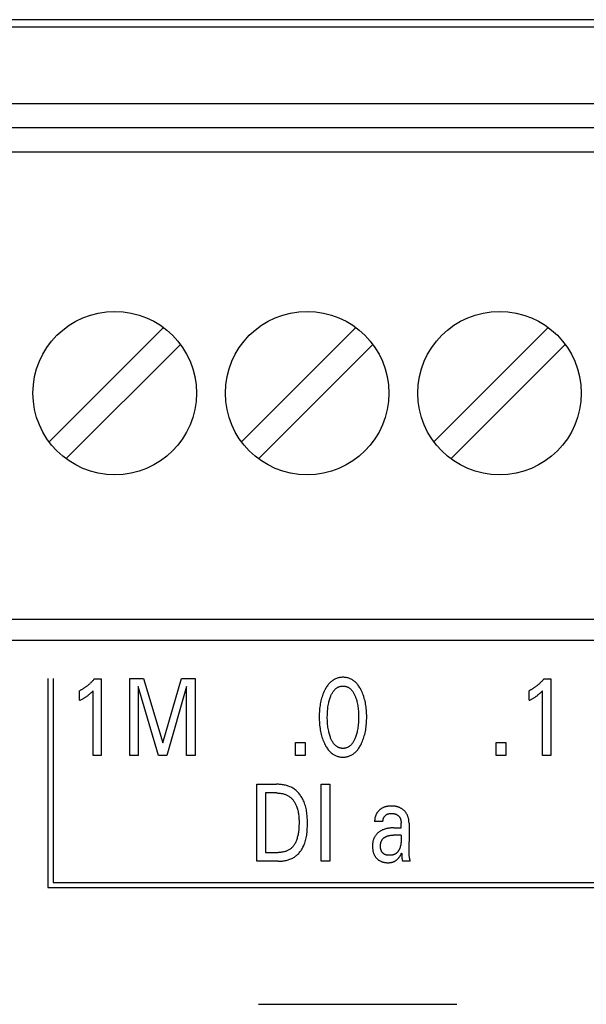
# Model space of a CAD drawing. Extents: x 0 to 594, y 0 to 420.
# Drawn here: x 99 to 111, y 316 to 336 of the extents above; entities that cross this region are included whole.
import ezdxf

# ---------------------------------------------------------------- set-up
doc = ezdxf.new("R2010")
doc.units = 0
doc.header["$LTSCALE"] = 32.67
doc.layers.add('20000_FRONT_O', color=7, linetype='CONTINUOUS')

msp = doc.modelspace()

# ---------------------------------------------------------------- linework, layer by layer
at = {"layer": '20000_FRONT_O', "color": 7, "linetype": 'CONTINUOUS'}
for p, q in [((160.183, 336.443), (70.983, 336.443)), ((78.783, 336.298), (135.783, 336.298)), ((78.783, 334.698), (135.783, 334.698)), ((78.783, 334.198), (135.783, 334.198)), ((78.783, 333.698), (135.783, 333.698)), ((102.295, 330.044), (99.917, 327.666)), ((106.295, 330.044), (103.917, 327.666)), ((110.295, 330.044), (107.917, 327.666)), ((100.27, 327.312), (102.648, 329.69)), ((104.27, 327.312), (106.648, 329.69)), ((108.27, 327.312), (110.648, 329.69)), ((80.508, 323.978), (135.783, 323.978)), ((82.283, 323.543), (146.283, 323.543)), ((99.893, 322.743), (99.893, 318.393)), ((100.003, 322.743), (100.003, 318.503)), ((100.859, 322.734), (101.004, 322.734)), ((101.004, 322.734), (101.004, 321.143)), ((101.594, 321.143), (101.594, 322.743)), ((101.594, 322.743), (101.878, 322.743)), ((101.878, 322.743), (102.28, 321.404)), ((102.28, 321.404), (102.669, 322.743)), ((102.669, 322.743), (102.953, 322.743)), ((102.953, 322.743), (102.953, 321.143)), ((110.204, 322.734), (110.35, 322.734)), ((110.35, 322.734), (110.35, 321.143)), ((101.769, 322.575), (101.769, 321.143)), ((102.191, 321.143), (101.769, 322.575)), ((102.778, 322.578), (102.367, 321.143)), ((102.778, 321.143), (102.778, 322.578)), ((100.552, 322.289), (100.552, 322.488)), ((100.833, 321.143), (100.833, 322.487)), ((109.898, 322.289), (109.898, 322.488)), ((110.178, 321.143), (110.178, 322.487)), ((105.044, 321.143), (105.044, 321.413)), ((105.044, 321.413), (105.241, 321.413)), ((105.241, 321.413), (105.241, 321.143)), ((109.216, 321.143), (109.216, 321.413)), ((109.216, 321.413), (109.413, 321.413)), ((109.413, 321.413), (109.413, 321.143)), ((101.004, 321.143), (100.833, 321.143)), ((101.769, 321.143), (101.594, 321.143)), ((102.367, 321.143), (102.191, 321.143)), ((102.953, 321.143), (102.778, 321.143)), ((105.241, 321.143), (105.044, 321.143)), ((109.413, 321.143), (109.216, 321.143)), ((110.35, 321.143), (110.178, 321.143)), ((104.24, 318.943), (104.24, 320.543)), ((104.24, 320.543), (104.645, 320.543)), ((105.578, 318.943), (105.578, 320.543)), ((105.578, 320.543), (105.753, 320.543)), ((105.753, 320.543), (105.753, 318.943)), ((104.415, 320.362), (104.415, 319.125)), ((104.645, 320.362), (104.415, 320.362)), ((106.686, 319.779), (106.687, 319.766)), ((106.859, 319.766), (106.687, 319.766)), ((107.088, 319.637), (107.237, 319.637)), ((107.237, 319.741), (107.237, 319.737)), ((107.237, 319.737), (107.237, 319.733)), ((107.237, 319.637), (107.237, 319.733)), ((107.401, 319.731), (107.401, 319.344)), ((107.237, 319.485), (107.079, 319.485)), ((107.403, 319.175), (107.402, 319.26)), ((104.415, 319.125), (104.68, 319.125)), ((107.251, 319.074), (107.251, 319.063)), ((107.404, 319.114), (107.403, 319.175)), ((104.68, 318.943), (104.24, 318.943)), ((105.753, 318.943), (105.578, 318.943)), ((107.425, 318.943), (107.269, 318.943)), ((100.003, 318.503), (135.018, 318.503)), ((99.893, 318.393), (135.128, 318.393)), ((104.272, 315.967), (108.393, 315.967))]:
    msp.add_line(p, q, dxfattribs=at)
for points in [[(100.859, 322.734), (100.85, 322.724), (100.841, 322.713), (100.832, 322.703), (100.823, 322.693), (100.814, 322.683), (100.804, 322.673), (100.795, 322.663), (100.785, 322.654), (100.775, 322.644), (100.765, 322.635), (100.756, 322.626), (100.746, 322.617), (100.736, 322.609), (100.726, 322.6), (100.716, 322.592), (100.705, 322.584), (100.695, 322.576), (100.684, 322.568), (100.674, 322.56), (100.663, 322.553), (100.653, 322.546), (100.644, 322.54), (100.634, 322.533), (100.624, 322.527), (100.614, 322.521), (100.604, 322.515), (100.594, 322.51), (100.583, 322.504), (100.573, 322.499), (100.563, 322.493), (100.552, 322.488)], [(106.41, 321.384), (106.422, 321.41), (106.434, 321.437), (106.444, 321.465), (106.454, 321.493), (106.463, 321.521), (106.472, 321.549), (106.48, 321.58), (106.487, 321.611), (106.494, 321.642), (106.5, 321.673), (106.505, 321.705), (106.509, 321.736), (106.513, 321.771), (106.516, 321.806), (106.518, 321.841), (106.52, 321.876), (106.521, 321.911), (106.521, 321.946), (106.521, 321.981), (106.52, 322.015), (106.518, 322.05), (106.516, 322.084), (106.513, 322.118), (106.509, 322.153), (106.504, 322.184), (106.499, 322.215), (106.493, 322.246), (106.487, 322.276), (106.479, 322.307), (106.471, 322.337), (106.463, 322.365), (106.453, 322.392), (106.443, 322.42), (106.432, 322.447), (106.421, 322.473), (106.408, 322.499), (106.399, 322.517), (106.389, 322.535), (106.379, 322.552), (106.368, 322.569), (106.357, 322.586), (106.345, 322.602), (106.333, 322.618), (106.32, 322.633), (106.307, 322.648), (106.294, 322.66), (106.281, 322.672), (106.268, 322.683), (106.255, 322.694), (106.24, 322.704), (106.226, 322.713), (106.211, 322.722), (106.196, 322.73), (106.18, 322.737), (106.164, 322.744), (106.147, 322.749), (106.131, 322.754), (106.114, 322.758), (106.097, 322.761), (106.08, 322.764), (106.063, 322.766), (106.045, 322.767), (106.028, 322.767), (106.011, 322.767), (105.993, 322.766), (105.976, 322.764), (105.959, 322.761), (105.942, 322.758), (105.925, 322.754), (105.909, 322.749), (105.892, 322.744), (105.876, 322.737), (105.861, 322.73), (105.845, 322.722), (105.83, 322.713), (105.816, 322.704), (105.802, 322.694), (105.788, 322.683), (105.775, 322.672), (105.762, 322.66), (105.75, 322.648), (105.736, 322.633), (105.723, 322.618), (105.711, 322.602), (105.699, 322.586), (105.688, 322.569), (105.677, 322.552), (105.667, 322.535), (105.657, 322.517), (105.648, 322.499), (105.644, 322.492)], [(110.204, 322.734), (110.196, 322.724), (110.187, 322.713), (110.178, 322.703), (110.168, 322.693), (110.159, 322.683), (110.15, 322.673), (110.14, 322.663), (110.13, 322.654), (110.121, 322.644), (110.111, 322.635), (110.101, 322.626), (110.091, 322.617), (110.081, 322.609), (110.071, 322.6), (110.061, 322.592), (110.051, 322.584), (110.04, 322.576), (110.03, 322.568), (110.019, 322.56), (110.008, 322.553), (109.999, 322.546), (109.989, 322.54), (109.979, 322.533), (109.969, 322.527), (109.959, 322.521), (109.949, 322.515), (109.939, 322.51), (109.929, 322.504), (109.919, 322.499), (109.908, 322.493), (109.898, 322.488)], [(105.767, 321.521), (105.759, 321.541), (105.753, 321.562), (105.747, 321.582), (105.741, 321.603), (105.736, 321.624), (105.731, 321.645), (105.725, 321.673), (105.72, 321.702), (105.716, 321.73), (105.712, 321.758), (105.709, 321.786), (105.707, 321.818), (105.705, 321.849), (105.703, 321.881), (105.702, 321.912), (105.702, 321.944), (105.703, 321.975), (105.703, 322.006), (105.705, 322.037), (105.707, 322.068), (105.71, 322.099), (105.713, 322.127), (105.716, 322.155), (105.721, 322.182), (105.726, 322.21), (105.731, 322.238), (105.736, 322.258), (105.741, 322.279), (105.747, 322.299), (105.753, 322.32), (105.76, 322.34), (105.768, 322.36), (105.773, 322.375), (105.779, 322.389), (105.786, 322.404), (105.793, 322.418), (105.8, 322.432), (105.808, 322.446), (105.816, 322.459), (105.825, 322.473), (105.835, 322.485), (105.842, 322.494), (105.85, 322.503), (105.858, 322.512), (105.866, 322.52), (105.874, 322.528), (105.883, 322.535), (105.892, 322.542), (105.902, 322.549), (105.912, 322.555), (105.922, 322.561), (105.931, 322.565), (105.942, 322.57), (105.952, 322.573), (105.962, 322.577), (105.973, 322.579), (105.984, 322.582), (105.995, 322.583), (106.006, 322.585), (106.017, 322.585), (106.028, 322.586), (106.039, 322.585), (106.05, 322.585), (106.061, 322.583), (106.072, 322.582), (106.083, 322.579), (106.093, 322.577), (106.104, 322.573), (106.114, 322.57), (106.124, 322.565), (106.134, 322.561), (106.144, 322.555), (106.154, 322.549), (106.164, 322.542), (106.173, 322.535), (106.182, 322.528), (106.19, 322.52), (106.198, 322.512), (106.206, 322.503), (106.214, 322.494), (106.221, 322.485), (106.231, 322.473), (106.239, 322.459), (106.248, 322.446), (106.256, 322.432), (106.263, 322.418), (106.27, 322.404), (106.276, 322.389), (106.282, 322.375), (106.288, 322.36), (106.29, 322.355)], [(100.552, 322.289), (100.566, 322.295), (100.579, 322.302), (100.592, 322.309), (100.605, 322.315), (100.618, 322.323), (100.631, 322.33), (100.643, 322.336), (100.654, 322.343), (100.665, 322.35), (100.677, 322.357), (100.688, 322.364), (100.699, 322.372), (100.708, 322.378), (100.718, 322.385), (100.728, 322.392), (100.737, 322.4), (100.746, 322.407), (100.756, 322.414), (100.764, 322.421), (100.772, 322.428), (100.779, 322.435), (100.788, 322.443), (100.797, 322.451), (100.805, 322.459), (100.819, 322.473), (100.833, 322.487)], [(105.644, 322.492), (105.633, 322.467), (105.622, 322.442), (105.611, 322.416), (105.602, 322.39), (105.593, 322.364), (105.585, 322.337), (105.576, 322.307), (105.569, 322.276), (105.562, 322.246), (105.556, 322.215), (105.551, 322.184), (105.547, 322.153), (105.543, 322.118), (105.54, 322.084), (105.537, 322.05), (105.536, 322.015), (105.535, 321.981), (105.534, 321.946), (105.535, 321.911), (105.536, 321.876), (105.537, 321.841), (105.54, 321.806), (105.543, 321.771), (105.547, 321.736), (105.551, 321.704), (105.556, 321.673), (105.562, 321.641), (105.568, 321.61), (105.576, 321.579), (105.584, 321.548), (105.592, 321.52), (105.601, 321.492), (105.611, 321.465), (105.622, 321.437), (105.634, 321.41), (105.646, 321.384), (105.655, 321.365), (105.665, 321.347), (105.675, 321.329), (105.686, 321.312), (105.697, 321.294), (105.709, 321.277), (105.721, 321.261), (105.734, 321.245), (105.748, 321.23), (105.76, 321.217), (105.773, 321.205), (105.786, 321.194), (105.8, 321.183), (105.814, 321.172), (105.829, 321.162), (105.844, 321.153), (105.86, 321.145), (105.875, 321.138), (105.89, 321.132), (105.905, 321.126), (105.919, 321.122), (105.935, 321.118), (105.95, 321.114), (105.965, 321.112), (105.981, 321.11), (105.996, 321.108), (106.012, 321.107), (106.028, 321.107), (106.044, 321.107), (106.059, 321.108), (106.075, 321.11), (106.091, 321.112), (106.106, 321.114), (106.122, 321.118), (106.137, 321.122), (106.152, 321.126), (106.166, 321.132), (106.181, 321.138), (106.197, 321.145), (106.212, 321.153), (106.227, 321.162), (106.242, 321.172), (106.256, 321.183), (106.27, 321.194), (106.283, 321.205), (106.296, 321.217), (106.308, 321.23), (106.322, 321.245), (106.335, 321.261), (106.347, 321.278), (106.359, 321.294), (106.37, 321.312), (106.381, 321.329), (106.391, 321.347), (106.401, 321.365), (106.41, 321.384)], [(106.29, 322.355), (106.298, 322.332), (106.306, 322.308), (106.313, 322.285), (106.319, 322.261), (106.325, 322.238), (106.33, 322.21), (106.335, 322.182), (106.34, 322.155), (106.343, 322.127), (106.346, 322.099), (106.349, 322.068), (106.351, 322.037), (106.352, 322.006), (106.353, 321.975), (106.354, 321.944), (106.353, 321.912), (106.353, 321.881), (106.351, 321.849), (106.349, 321.818), (106.346, 321.786), (106.343, 321.758), (106.34, 321.73), (106.336, 321.702), (106.331, 321.673), (106.325, 321.645), (106.32, 321.624), (106.315, 321.603), (106.309, 321.583), (106.303, 321.562), (106.296, 321.541), (106.289, 321.521), (106.283, 321.506), (106.277, 321.491), (106.271, 321.476), (106.264, 321.461), (106.257, 321.447), (106.249, 321.432), (106.24, 321.418), (106.231, 321.405), (106.222, 321.392), (106.215, 321.382), (106.207, 321.373), (106.199, 321.365), (106.191, 321.356), (106.182, 321.348), (106.173, 321.34), (106.164, 321.333), (106.155, 321.326), (106.145, 321.32), (106.135, 321.314), (106.125, 321.309), (106.115, 321.305), (106.104, 321.301), (106.094, 321.298), (106.083, 321.295), (106.072, 321.293), (106.061, 321.291), (106.05, 321.289), (106.039, 321.289), (106.028, 321.288), (106.017, 321.289), (106.006, 321.289), (105.995, 321.291), (105.984, 321.293), (105.973, 321.295), (105.962, 321.298), (105.951, 321.301), (105.941, 321.305), (105.931, 321.309), (105.921, 321.314), (105.911, 321.32), (105.901, 321.326), (105.892, 321.333), (105.882, 321.34), (105.873, 321.348), (105.865, 321.356), (105.857, 321.365), (105.849, 321.373), (105.841, 321.382), (105.834, 321.392), (105.824, 321.405), (105.816, 321.419), (105.807, 321.432), (105.799, 321.447), (105.792, 321.461), (105.785, 321.476), (105.779, 321.491), (105.772, 321.506), (105.767, 321.521)], [(109.898, 322.289), (109.911, 322.295), (109.924, 322.302), (109.937, 322.309), (109.95, 322.315), (109.963, 322.323), (109.976, 322.33), (109.988, 322.336), (109.999, 322.343), (110.011, 322.35), (110.022, 322.357), (110.033, 322.364), (110.044, 322.372), (110.054, 322.378), (110.063, 322.385), (110.073, 322.392), (110.082, 322.4), (110.092, 322.407), (110.101, 322.414), (110.109, 322.421), (110.117, 322.428), (110.125, 322.435), (110.134, 322.443), (110.142, 322.451), (110.151, 322.459), (110.164, 322.473), (110.178, 322.487)], [(104.68, 318.943), (104.7, 318.943), (104.721, 318.944), (104.742, 318.945), (104.763, 318.947), (104.783, 318.95), (104.804, 318.953), (104.825, 318.956), (104.846, 318.96), (104.866, 318.965), (104.886, 318.97), (104.906, 318.977), (104.926, 318.984), (104.945, 318.991), (104.964, 319), (104.983, 319.009), (105.001, 319.019), (105.018, 319.03), (105.034, 319.04), (105.05, 319.052), (105.065, 319.064), (105.079, 319.077), (105.093, 319.091), (105.107, 319.105), (105.12, 319.12), (105.132, 319.135), (105.144, 319.151), (105.156, 319.167), (105.167, 319.183), (105.177, 319.2), (105.187, 319.217), (105.196, 319.235), (105.205, 319.253), (105.214, 319.27), (105.221, 319.288), (105.232, 319.316), (105.242, 319.344), (105.25, 319.372), (105.258, 319.4), (105.264, 319.428), (105.27, 319.457), (105.274, 319.486), (105.278, 319.514), (105.282, 319.544), (105.284, 319.573), (105.286, 319.602), (105.287, 319.632), (105.288, 319.661), (105.289, 319.69), (105.289, 319.72), (105.289, 319.749), (105.289, 319.779), (105.288, 319.808), (105.286, 319.837), (105.285, 319.866), (105.282, 319.895), (105.279, 319.924), (105.276, 319.953), (105.272, 319.982), (105.267, 320.01), (105.261, 320.039), (105.254, 320.067), (105.246, 320.095), (105.238, 320.123), (105.228, 320.15), (105.218, 320.177), (105.209, 320.196), (105.201, 320.215), (105.191, 320.234), (105.181, 320.253), (105.171, 320.271), (105.16, 320.289), (105.148, 320.306), (105.136, 320.323), (105.123, 320.34), (105.11, 320.356), (105.097, 320.371), (105.082, 320.386), (105.067, 320.401), (105.052, 320.415), (105.036, 320.428), (105.02, 320.44), (105.003, 320.452), (104.985, 320.463), (104.967, 320.473), (104.949, 320.482), (104.93, 320.49), (104.911, 320.498), (104.892, 320.505), (104.872, 320.512), (104.852, 320.518), (104.831, 320.523), (104.811, 320.527), (104.79, 320.531), (104.77, 320.534), (104.749, 320.537), (104.728, 320.539), (104.707, 320.541), (104.686, 320.542), (104.666, 320.543), (104.645, 320.543)], [(104.645, 320.362), (104.661, 320.362), (104.677, 320.361), (104.693, 320.36), (104.709, 320.359), (104.725, 320.357), (104.741, 320.354), (104.757, 320.352), (104.773, 320.348), (104.789, 320.344), (104.804, 320.34), (104.82, 320.335), (104.835, 320.33), (104.85, 320.324), (104.864, 320.317), (104.878, 320.31), (104.892, 320.302), (104.906, 320.294), (104.918, 320.285), (104.93, 320.276), (104.942, 320.266), (104.953, 320.256), (104.964, 320.245), (104.974, 320.234), (104.984, 320.223), (104.994, 320.211), (105.003, 320.198), (105.012, 320.186), (105.02, 320.173), (105.028, 320.159), (105.036, 320.146), (105.043, 320.132), (105.05, 320.118), (105.056, 320.104), (105.062, 320.09), (105.07, 320.068), (105.078, 320.047), (105.084, 320.024), (105.09, 320.002), (105.095, 319.98), (105.099, 319.957), (105.103, 319.934), (105.106, 319.912), (105.108, 319.889), (105.11, 319.866), (105.112, 319.843), (105.113, 319.82), (105.114, 319.797), (105.114, 319.774), (105.114, 319.751), (105.114, 319.719), (105.113, 319.688), (105.112, 319.657), (105.11, 319.626), (105.107, 319.595), (105.104, 319.564), (105.101, 319.542), (105.098, 319.52), (105.094, 319.498), (105.09, 319.476), (105.085, 319.455), (105.079, 319.433), (105.073, 319.412), (105.068, 319.394), (105.062, 319.377), (105.055, 319.36), (105.048, 319.343), (105.04, 319.327), (105.032, 319.311), (105.022, 319.295), (105.015, 319.283), (105.007, 319.271), (104.998, 319.26), (104.989, 319.249), (104.98, 319.238), (104.97, 319.228), (104.96, 319.218), (104.949, 319.209), (104.938, 319.2), (104.927, 319.192), (104.915, 319.184), (104.903, 319.177), (104.89, 319.17), (104.877, 319.164), (104.864, 319.158), (104.851, 319.153), (104.838, 319.148), (104.824, 319.144), (104.807, 319.139), (104.789, 319.135), (104.771, 319.132), (104.753, 319.129), (104.735, 319.127), (104.717, 319.126), (104.699, 319.125), (104.68, 319.125)], [(107.401, 319.731), (107.401, 319.744), (107.4, 319.756), (107.4, 319.768), (107.399, 319.78), (107.397, 319.792), (107.396, 319.804), (107.394, 319.816), (107.391, 319.828), (107.389, 319.84), (107.386, 319.851), (107.383, 319.861), (107.379, 319.872), (107.375, 319.882), (107.371, 319.892), (107.367, 319.902), (107.362, 319.912), (107.357, 319.922), (107.351, 319.931), (107.345, 319.94), (107.339, 319.949), (107.333, 319.958), (107.326, 319.966), (107.319, 319.974), (107.312, 319.982), (107.304, 319.99), (107.297, 319.997), (107.289, 320.005), (107.28, 320.011), (107.272, 320.018), (107.263, 320.024), (107.255, 320.03), (107.246, 320.036), (107.237, 320.042), (107.227, 320.047), (107.218, 320.052), (107.208, 320.057), (107.198, 320.061), (107.188, 320.065), (107.178, 320.069), (107.167, 320.072), (107.157, 320.075), (107.147, 320.078), (107.136, 320.08), (107.123, 320.083), (107.11, 320.085), (107.097, 320.087), (107.084, 320.088), (107.07, 320.089), (107.057, 320.089), (107.044, 320.09), (107.032, 320.09), (107.021, 320.09), (107.009, 320.089), (106.998, 320.089), (106.986, 320.088), (106.974, 320.087), (106.963, 320.085), (106.952, 320.084), (106.94, 320.082), (106.929, 320.08), (106.918, 320.077), (106.907, 320.074), (106.896, 320.071), (106.885, 320.067), (106.875, 320.063), (106.864, 320.059), (106.854, 320.054), (106.845, 320.049), (106.836, 320.044), (106.828, 320.039), (106.819, 320.033), (106.811, 320.027), (106.803, 320.021), (106.795, 320.015), (106.788, 320.008), (106.78, 320.001), (106.773, 319.994), (106.766, 319.987), (106.759, 319.979), (106.753, 319.971), (106.747, 319.963), (106.741, 319.955), (106.735, 319.946), (106.73, 319.938), (106.725, 319.929), (106.72, 319.92), (106.716, 319.912), (106.712, 319.903), (106.708, 319.893), (106.704, 319.884), (106.701, 319.875), (106.698, 319.866), (106.695, 319.856), (106.693, 319.847), (106.691, 319.837), (106.689, 319.827), (106.688, 319.818), (106.687, 319.808), (106.687, 319.798), (106.686, 319.789), (106.686, 319.779)], [(106.859, 319.766), (106.859, 319.772), (106.859, 319.777), (106.859, 319.782), (106.86, 319.787), (106.86, 319.792), (106.861, 319.797), (106.862, 319.802), (106.863, 319.807), (106.864, 319.812), (106.865, 319.817), (106.866, 319.822), (106.868, 319.827), (106.87, 319.832), (106.872, 319.837), (106.874, 319.842), (106.876, 319.847), (106.878, 319.851), (106.881, 319.856), (106.884, 319.86), (106.886, 319.865), (106.889, 319.869), (106.892, 319.873), (106.895, 319.877), (106.898, 319.881), (106.902, 319.885), (106.905, 319.889), (106.909, 319.893), (106.912, 319.896), (106.916, 319.9), (106.92, 319.903), (106.924, 319.906), (106.928, 319.909), (106.932, 319.912), (106.936, 319.914), (106.94, 319.917), (106.946, 319.919), (106.951, 319.922), (106.956, 319.924), (106.961, 319.926), (106.967, 319.927), (106.972, 319.929), (106.978, 319.93), (106.983, 319.931), (106.989, 319.932), (106.995, 319.933), (107.001, 319.934), (107.006, 319.934), (107.012, 319.935), (107.018, 319.935), (107.024, 319.935), (107.03, 319.935), (107.037, 319.935), (107.043, 319.935), (107.05, 319.935), (107.057, 319.935), (107.063, 319.935), (107.07, 319.934), (107.077, 319.933), (107.083, 319.932), (107.09, 319.931), (107.096, 319.93), (107.102, 319.929), (107.109, 319.927), (107.115, 319.925), (107.121, 319.923), (107.127, 319.921), (107.133, 319.918), (107.139, 319.916), (107.145, 319.913), (107.149, 319.91), (107.154, 319.908), (107.158, 319.905), (107.162, 319.902), (107.167, 319.899), (107.171, 319.896), (107.175, 319.893), (107.179, 319.889), (107.182, 319.886), (107.186, 319.882), (107.19, 319.878), (107.193, 319.874), (107.197, 319.87), (107.2, 319.866), (107.203, 319.862), (107.206, 319.858), (107.209, 319.854), (107.211, 319.849), (107.214, 319.845), (107.217, 319.839), (107.219, 319.834), (107.221, 319.828), (107.224, 319.823), (107.225, 319.817), (107.227, 319.811), (107.229, 319.805), (107.23, 319.8), (107.231, 319.794), (107.233, 319.788), (107.233, 319.782), (107.234, 319.776), (107.235, 319.77), (107.236, 319.764), (107.236, 319.758), (107.236, 319.752)], [(107.088, 319.637), (107.072, 319.637), (107.056, 319.637), (107.04, 319.636), (107.024, 319.635), (107.008, 319.633), (106.992, 319.631), (106.976, 319.629), (106.962, 319.626), (106.948, 319.623), (106.933, 319.62), (106.919, 319.616), (106.905, 319.612), (106.891, 319.608), (106.878, 319.603), (106.865, 319.598), (106.852, 319.593), (106.84, 319.587), (106.828, 319.581), (106.816, 319.574), (106.804, 319.567), (106.792, 319.56), (106.783, 319.554), (106.774, 319.547), (106.765, 319.54), (106.756, 319.533), (106.747, 319.525), (106.739, 319.517), (106.731, 319.509), (106.723, 319.501), (106.716, 319.492), (106.709, 319.483), (106.702, 319.474), (106.696, 319.464), (106.69, 319.455), (106.684, 319.445), (106.679, 319.435), (106.674, 319.425), (106.67, 319.415), (106.666, 319.404), (106.662, 319.393), (106.658, 319.383), (106.655, 319.371), (106.652, 319.359), (106.65, 319.346), (106.647, 319.334), (106.646, 319.322), (106.644, 319.309), (106.643, 319.297), (106.642, 319.285), (106.642, 319.272), (106.642, 319.26), (106.642, 319.246), (106.642, 319.232), (106.643, 319.219), (106.644, 319.205), (106.646, 319.192), (106.647, 319.179), (106.65, 319.165), (106.652, 319.152), (106.655, 319.14), (106.658, 319.129), (106.662, 319.118), (106.665, 319.106), (106.669, 319.095), (106.674, 319.084), (106.679, 319.074), (106.684, 319.063), (106.689, 319.055), (106.694, 319.046), (106.7, 319.038), (106.705, 319.03), (106.711, 319.022), (106.718, 319.015), (106.724, 319.007), (106.731, 319), (106.738, 318.993), (106.745, 318.986), (106.753, 318.98), (106.76, 318.974), (106.768, 318.968), (106.776, 318.963), (106.784, 318.957), (106.793, 318.952), (106.801, 318.948), (106.812, 318.943), (106.823, 318.938), (106.833, 318.934), (106.844, 318.93), (106.856, 318.926), (106.867, 318.923), (106.878, 318.921), (106.891, 318.918), (106.904, 318.916), (106.917, 318.914), (106.929, 318.913), (106.942, 318.912), (106.955, 318.912), (106.968, 318.911)], [(107.236, 319.752), (107.236, 319.75), (107.236, 319.748), (107.237, 319.746), (107.237, 319.744), (107.237, 319.743), (107.237, 319.741)], [(107.237, 319.485), (107.237, 319.39), (107.237, 319.379), (107.236, 319.368), (107.236, 319.357), (107.235, 319.346), (107.235, 319.335), (107.234, 319.324), (107.233, 319.313), (107.231, 319.302), (107.23, 319.291), (107.228, 319.28), (107.226, 319.269), (107.223, 319.258), (107.22, 319.247), (107.217, 319.236), (107.214, 319.225), (107.21, 319.215), (107.207, 319.208), (107.205, 319.202), (107.202, 319.195), (107.199, 319.189), (107.196, 319.183), (107.192, 319.176), (107.189, 319.17), (107.185, 319.164), (107.181, 319.158), (107.178, 319.152), (107.173, 319.147), (107.169, 319.141), (107.165, 319.136), (107.16, 319.13), (107.156, 319.125), (107.151, 319.12), (107.146, 319.116), (107.14, 319.111), (107.135, 319.107), (107.13, 319.103), (107.124, 319.099), (107.117, 319.095), (107.111, 319.092), (107.104, 319.088), (107.098, 319.085), (107.091, 319.083), (107.084, 319.08), (107.077, 319.078), (107.07, 319.076), (107.063, 319.074), (107.056, 319.072), (107.048, 319.071), (107.041, 319.069), (107.033, 319.068), (107.026, 319.067), (107.018, 319.067), (107.011, 319.066), (107.003, 319.066), (106.996, 319.066), (106.989, 319.066), (106.982, 319.066), (106.975, 319.066), (106.968, 319.066), (106.961, 319.067), (106.955, 319.068), (106.948, 319.069), (106.941, 319.07), (106.935, 319.071), (106.928, 319.073), (106.922, 319.074), (106.915, 319.076), (106.909, 319.079), (106.903, 319.081), (106.897, 319.084), (106.891, 319.087), (106.886, 319.09), (106.882, 319.093), (106.877, 319.096), (106.872, 319.099), (106.868, 319.103), (106.864, 319.107), (106.859, 319.111), (106.855, 319.115), (106.851, 319.119), (106.848, 319.123), (106.844, 319.127), (106.841, 319.132), (106.837, 319.137), (106.834, 319.142), (106.831, 319.146), (106.829, 319.151), (106.826, 319.158), (106.823, 319.164), (106.82, 319.17), (106.818, 319.177), (106.816, 319.183), (106.814, 319.19), (106.813, 319.197), (106.812, 319.204), (106.811, 319.21), (106.81, 319.217), (106.809, 319.224), (106.808, 319.231), (106.808, 319.238), (106.808, 319.245), (106.808, 319.252), (106.808, 319.258)], [(106.808, 319.258), (106.808, 319.264), (106.808, 319.27), (106.808, 319.276), (106.809, 319.281), (106.809, 319.287), (106.81, 319.293), (106.81, 319.298), (106.811, 319.304), (106.812, 319.31), (106.813, 319.315), (106.814, 319.321), (106.815, 319.327), (106.817, 319.332), (106.818, 319.338), (106.82, 319.343), (106.822, 319.349), (106.824, 319.354), (106.826, 319.359), (106.828, 319.365), (106.83, 319.37), (106.833, 319.375), (106.836, 319.38), (106.839, 319.384), (106.842, 319.389), (106.844, 319.393), (106.848, 319.397), (106.851, 319.401), (106.854, 319.405), (106.858, 319.409), (106.861, 319.413), (106.865, 319.417), (106.869, 319.42), (106.873, 319.424), (106.877, 319.427), (106.881, 319.431), (106.885, 319.434), (106.89, 319.437), (106.894, 319.44), (106.899, 319.443), (106.903, 319.446), (106.908, 319.448), (106.912, 319.451), (106.917, 319.453), (106.922, 319.456), (106.927, 319.458), (106.932, 319.46), (106.939, 319.463), (106.946, 319.466), (106.953, 319.468), (106.96, 319.47), (106.967, 319.472), (106.974, 319.474), (106.982, 319.476), (106.989, 319.477), (106.996, 319.479), (107.004, 319.48), (107.011, 319.481), (107.019, 319.482), (107.026, 319.483), (107.034, 319.483), (107.041, 319.484), (107.049, 319.484), (107.056, 319.485), (107.064, 319.485), (107.071, 319.485), (107.079, 319.485)], [(107.402, 319.26), (107.401, 319.287), (107.401, 319.315), (107.401, 319.344)], [(106.968, 318.911), (106.975, 318.912), (106.982, 318.912), (106.989, 318.912), (106.996, 318.913), (107.003, 318.913), (107.01, 318.914), (107.017, 318.915), (107.024, 318.916), (107.031, 318.917), (107.037, 318.919), (107.044, 318.92), (107.051, 318.922), (107.058, 318.924), (107.064, 318.926), (107.07, 318.928), (107.076, 318.93), (107.081, 318.933), (107.087, 318.935), (107.093, 318.938), (107.098, 318.94), (107.104, 318.943), (107.109, 318.946), (107.114, 318.949), (107.12, 318.953), (107.125, 318.956), (107.13, 318.959), (107.135, 318.963), (107.14, 318.967), (107.145, 318.97), (107.15, 318.975), (107.155, 318.979), (107.16, 318.983), (107.165, 318.988), (107.169, 318.993), (107.174, 318.997), (107.178, 319.002), (107.183, 319.007), (107.187, 319.012), (107.191, 319.017), (107.195, 319.023), (107.199, 319.028), (107.203, 319.033), (107.207, 319.039), (107.211, 319.044), (107.215, 319.051), (107.218, 319.057), (107.222, 319.063), (107.227, 319.071), (107.231, 319.079), (107.235, 319.086), (107.241, 319.1), (107.248, 319.113)], [(107.248, 319.113), (107.248, 319.108), (107.249, 319.102), (107.249, 319.097), (107.25, 319.091), (107.25, 319.086), (107.25, 319.08), (107.251, 319.074)], [(107.251, 319.063), (107.251, 319.052), (107.252, 319.041)], [(107.252, 319.041), (107.252, 319.035), (107.252, 319.03), (107.252, 319.025), (107.253, 319.02), (107.253, 319.016), (107.253, 319.011), (107.254, 319.006), (107.254, 319.001), (107.255, 318.997), (107.256, 318.992), (107.257, 318.987), (107.257, 318.983), (107.258, 318.978), (107.259, 318.973), (107.26, 318.97), (107.261, 318.966), (107.262, 318.963), (107.263, 318.96), (107.264, 318.956), (107.265, 318.953), (107.267, 318.95), (107.268, 318.946), (107.269, 318.943)], [(107.416, 318.993), (107.415, 319), (107.413, 319.007), (107.412, 319.014), (107.41, 319.025), (107.409, 319.036), (107.407, 319.047), (107.406, 319.058), (107.406, 319.069), (107.405, 319.08), (107.405, 319.091), (107.404, 319.103), (107.404, 319.114)], [(107.425, 318.943), (107.425, 318.95), (107.423, 318.957), (107.422, 318.965), (107.421, 318.972), (107.419, 318.979), (107.416, 318.993)]]:
    msp.add_lwpolyline(points, dxfattribs=at)
for centre in [(101.283, 328.678), (105.283, 328.678), (109.283, 328.678)]:
    msp.add_circle(centre, 1.7, dxfattribs=at)

doc.saveas('drawing.dxf')
